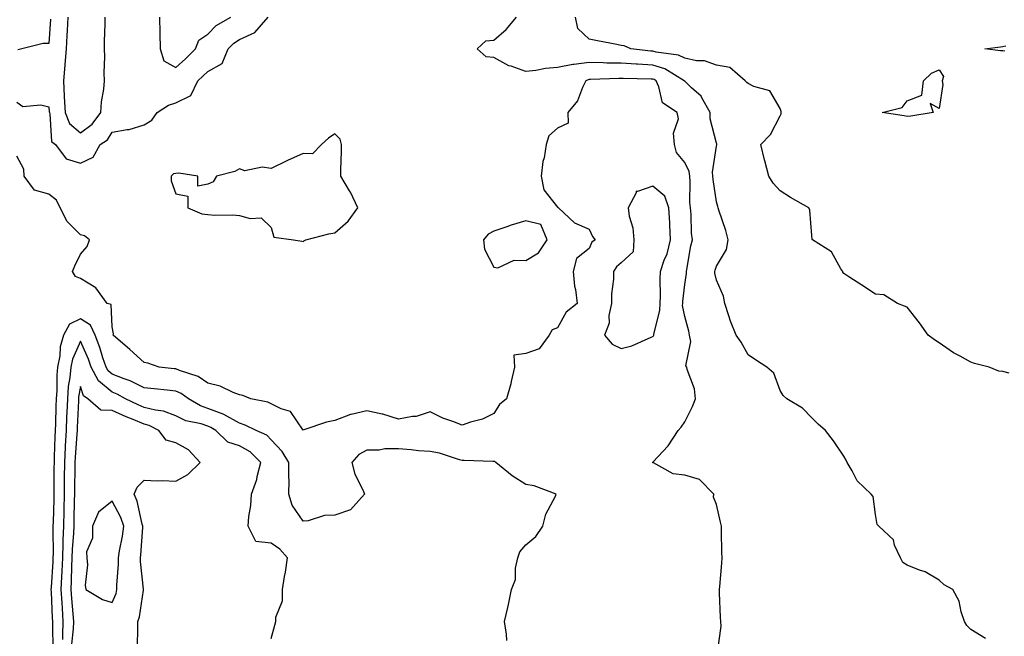
# Model space of a CAD drawing. Units: inches. Extents: x 886643 to 889283, y 7371818 to 7374458.
# Drawn here: x 886939 to 887249, y 7372867 to 7373061 of the extents above; entities that cross this region are included whole.
import ezdxf

# ---------------------------------------------------------------- set-up
doc = ezdxf.new("R2010")
doc.units = ezdxf.units.IN
doc.header["$MEASUREMENT"] = 0
doc.layers.add('Contour_88667371', color=7, linetype='Continuous', true_color=0xcc174f)

msp = doc.modelspace()

# ---------------------------------------------------------------- linework, layer by layer
at = {"layer": 'Contour_88667371'}
for points in [[(886938.05, 7373035.18, 3424), (886939.97, 7373033.84, 3424), (886945.61, 7373034.37, 3424), (886948.05, 7373033.75, 3424), (886948.25, 7373032.12, 3424), (886948.26, 7373031.92, 3424), (886948.41, 7373031.56, 3424), (886948.93, 7373022.8, 3424), (886950.23, 7373021.92, 3424), (886953.51, 7373017.38, 3424), (886958.05, 7373016.03, 3424), (886962.04, 7373017.93, 3424), (886964.24, 7373021.92, 3424), (886966.59, 7373023.38, 3424), (886968.05, 7373025.71, 3424), (886972.75, 7373026.62, 3424), (886973.34, 7373026.63, 3424), (886978.05, 7373028.03, 3424), (886980.48, 7373029.49, 3424), (886982.12, 7373031.92, 3424), (886985.69, 7373034.27, 3424), (886988.05, 7373034.96, 3424), (886992.73, 7373037.23, 3424), (886994.91, 7373041.92, 3424), (886996.56, 7373043.41, 3424), (886998.05, 7373044.87, 3424), (887002.6, 7373047.37, 3424), (887004.47, 7373051.92, 3424), (887006.24, 7373053.73, 3424), (887008.05, 7373054.9, 3424), (887012.92, 7373057.05, 3424), (887017.12, 7373061.92, 3424)], [(886948.67, 7373061.3, 3424), (886948.05, 7373053.62, 3424), (886946.35, 7373053.63, 3424), (886939.61, 7373051.92, 3424), (886938.37, 7373051.6, 3424)], [(886954.07, 7373061.92, 3425), (886953.84, 7373057.71, 3425), (886953.79, 7373056.18, 3425), (886953.55, 7373051.92, 3425), (886953.13, 7373047, 3425), (886953.12, 7373046.85, 3425), (886952.69, 7373041.92, 3425), (886952.95, 7373037.02, 3425), (886952.97, 7373036.84, 3425), (886953.19, 7373031.92, 3425), (886954.59, 7373028.46, 3425), (886958.05, 7373025.58, 3425), (886961.73, 7373028.24, 3425), (886964.41, 7373031.92, 3425), (886964.64, 7373035.33, 3425), (886965.39, 7373039.26, 3425), (886965.61, 7373041.92, 3425), (886965.52, 7373044.46, 3425), (886965.68, 7373049.55, 3425), (886965.57, 7373051.92, 3425), (886965.56, 7373054.41, 3425), (886965.79, 7373059.66, 3425), (886965.78, 7373061.92, 3425)], [(886982.9, 7373061.92, 3425), (886983.04, 7373056.93, 3425), (886983.04, 7373056.91, 3425), (886983.15, 7373051.92, 3425), (886984.31, 7373048.18, 3425), (886988.05, 7373046.06, 3425), (886991.12, 7373048.85, 3425), (886994.27, 7373051.92, 3425), (886995.25, 7373054.72, 3425), (886998.05, 7373056.55, 3425), (887000.7, 7373059.27, 3425), (887005.38, 7373061.92, 3425)], [(887242.64, 7372866.51, 3423), (887238.05, 7372869.42, 3423), (887236.76, 7372870.63, 3423), (887236.03, 7372871.92, 3423), (887235, 7372874.97, 3423), (887234.39, 7372878.26, 3423), (887232.4, 7372881.92, 3423), (887229.61, 7372883.48, 3423), (887228.05, 7372884.91, 3423), (887223.7, 7372887.57, 3423), (887221.92, 7372888.05, 3423), (887218.05, 7372889.58, 3423), (887216.6, 7372890.47, 3423), (887215.88, 7372891.92, 3423), (887214.05, 7372895.92, 3423), (887213.67, 7372897.54, 3423), (887209.05, 7372901.92, 3423), (887208.58, 7372902.45, 3423), (887208.05, 7372905.56, 3423), (887207.31, 7372911.18, 3423), (887206.73, 7372911.92, 3423), (887202.28, 7372916.15, 3423), (887200.74, 7372919.23, 3423), (887199.11, 7372921.92, 3423), (887198.78, 7372922.65, 3423), (887198.05, 7372923.85, 3423), (887194.84, 7372928.71, 3423), (887192.31, 7372931.92, 3423), (887190.07, 7372933.94, 3423), (887188.05, 7372935.9, 3423), (887185.09, 7372938.96, 3423), (887180.19, 7372941.92, 3423), (887179.06, 7372942.93, 3423), (887178.05, 7372944.55, 3423), (887176.06, 7372949.93, 3423), (887173.91, 7372951.92, 3423), (887170.34, 7372954.21, 3423), (887168.05, 7372955.73, 3423), (887165.86, 7372959.73, 3423), (887164.2, 7372961.92, 3423), (887162.43, 7372966.31, 3423), (887161.98, 7372967.99, 3423), (887160.68, 7372971.92, 3423), (887160.27, 7372974.14, 3423), (887158.05, 7372979.17, 3423), (887157.52, 7372981.39, 3423), (887157.5, 7372981.92, 3423), (887157.61, 7372982.37, 3423), (887158.05, 7372983.64, 3423), (887161.15, 7372988.82, 3423), (887161.76, 7372991.92, 3423), (887160.95, 7372994.82, 3423), (887158.79, 7373001.18, 3423), (887158.56, 7373001.92, 3423), (887158.47, 7373002.34, 3423), (887158.05, 7373003.85, 3423), (887156.99, 7373010.86, 3423), (887156.92, 7373011.92, 3423), (887156.75, 7373013.22, 3423), (887158.05, 7373021.33, 3423), (887158.15, 7373021.82, 3423), (887158.16, 7373021.92, 3423), (887158.17, 7373022.04, 3423), (887158.05, 7373022.34, 3423), (887156.09, 7373029.96, 3423), (887156.08, 7373031.92, 3423), (887153.43, 7373036.54, 3423), (887153.2, 7373037.07, 3423), (887150.23, 7373039.73, 3423), (887148.05, 7373041.77, 3423), (887147.96, 7373041.83, 3423), (887147.92, 7373041.92, 3423), (887141.81, 7373045.68, 3423), (887138.05, 7373046.81, 3423), (887133.23, 7373047.1, 3423), (887132.83, 7373047.14, 3423), (887128.05, 7373047.45, 3423), (887123.62, 7373047.49, 3423), (887122.4, 7373047.57, 3423), (887118.05, 7373047.62, 3423), (887113.17, 7373047.04, 3423), (887112.9, 7373047.07, 3423), (887108.05, 7373046.04, 3423), (887104.24, 7373045.73, 3423), (887101.23, 7373045.1, 3423), (887098.05, 7373044.78, 3423), (887093.51, 7373046.46, 3423), (887092.78, 7373046.65, 3423), (887088.05, 7373049.2, 3423), (887085.61, 7373049.48, 3423), (887082.8, 7373051.92, 3423), (887085.51, 7373054.46, 3423), (887088.05, 7373054.63, 3423), (887091.89, 7373058.08, 3423), (887095.13, 7373061.92, 3423)], [(887250.04, 7372949.93, 3422), (887248.05, 7372950.49, 3422), (887246.79, 7372950.66, 3422), (887243.82, 7372951.92, 3422), (887239.18, 7372953.05, 3422), (887238.05, 7372953.4, 3422), (887234.66, 7372955.31, 3422), (887232.54, 7372956.41, 3422), (887228.05, 7372959.49, 3422), (887226.64, 7372960.51, 3422), (887224.65, 7372961.92, 3422), (887221.9, 7372965.77, 3422), (887218.05, 7372970.73, 3422), (887217.21, 7372971.08, 3422), (887214.92, 7372971.92, 3422), (887210.72, 7372974.59, 3422), (887208.05, 7372974.77, 3422), (887203.8, 7372977.68, 3422), (887199.69, 7372980.28, 3422), (887198.05, 7372981.34, 3422), (887197.83, 7372981.7, 3422), (887197.78, 7372981.92, 3422), (887197.19, 7372982.78, 3422), (887194.23, 7372988.1, 3422), (887188.25, 7372991.92, 3422), (887188.16, 7372992.03, 3422), (887188.05, 7372993.24, 3422), (887187.36, 7373001.23, 3422), (887187.14, 7373001.92, 3422), (887181.35, 7373005.21, 3422), (887178.05, 7373007.29, 3422), (887175.86, 7373009.73, 3422), (887174.5, 7373011.92, 3422), (887173.26, 7373016.71, 3422), (887173.17, 7373017.04, 3422), (887171.95, 7373021.92, 3422), (887175.01, 7373024.97, 3422), (887178.05, 7373030.86, 3422), (887178.41, 7373031.56, 3422), (887178.44, 7373031.92, 3422), (887178.37, 7373032.24, 3422), (887178.05, 7373033.19, 3422), (887174.86, 7373038.73, 3422), (887169.84, 7373040.13, 3422), (887168.05, 7373041.08, 3422), (887167.55, 7373041.42, 3422), (887167.04, 7373041.92, 3422), (887162.21, 7373046.08, 3422), (887158.05, 7373046.77, 3422), (887154.29, 7373048.16, 3422), (887151.76, 7373048.21, 3422), (887148.05, 7373049.02, 3422), (887146.11, 7373049.98, 3422), (887139.05, 7373050.92, 3422), (887138.05, 7373051.22, 3422), (887137.39, 7373051.26, 3422), (887131.08, 7373051.92, 3422), (887128.99, 7373052.87, 3422), (887128.05, 7373053.02, 3422), (887126.68, 7373053.29, 3422), (887120.62, 7373054.49, 3422), (887118.05, 7373054.98, 3422), (887114.48, 7373058.35, 3422), (887113.7, 7373061.92, 3422)], [(887248.76, 7373051.21, 3421), (887248.05, 7373051.28, 3421), (887247.41, 7373051.28, 3421), (887242.47, 7373051.92, 3421), (887247.35, 7373052.62, 3421), (887248.05, 7373052.67, 3421), (887249.06, 7373052.93, 3421)], [(887158.34, 7372862.21, 3424), (887159.55, 7372870.42, 3424), (887159.39, 7372871.92, 3424), (887159.33, 7372873.2, 3424), (887159.03, 7372880.94, 3424), (887158.99, 7372881.92, 3424), (887159.06, 7372882.93, 3424), (887159.71, 7372890.26, 3424), (887159.82, 7372891.92, 3424), (887159.78, 7372893.65, 3424), (887159.66, 7372900.31, 3424), (887159.61, 7372901.92, 3424), (887159.26, 7372903.13, 3424), (887158.05, 7372908.65, 3424), (887157.15, 7372911.02, 3424), (887157.22, 7372911.92, 3424), (887152.7, 7372916.57, 3424), (887148.05, 7372917.9, 3424), (887144.42, 7372918.29, 3424), (887138.22, 7372921.75, 3424), (887138.05, 7372921.79, 3424), (887138, 7372921.87, 3424), (887137.98, 7372921.92, 3424), (887137.99, 7372921.98, 3424), (887138.05, 7372922.04, 3424), (887142.83, 7372927.14, 3424), (887145.96, 7372931.92, 3424), (887146.94, 7372933.03, 3424), (887148.05, 7372934.65, 3424), (887150.5, 7372939.47, 3424), (887151.43, 7372941.92, 3424), (887151.14, 7372945.01, 3424), (887148.86, 7372951.11, 3424), (887148.73, 7372951.92, 3424), (887148.46, 7372952.32, 3424), (887150.02, 7372959.95, 3424), (887149.6, 7372961.92, 3424), (887149.32, 7372963.19, 3424), (887148.05, 7372967.84, 3424), (887147.41, 7372971.28, 3424), (887147.43, 7372971.92, 3424), (887147.46, 7372972.51, 3424), (887148.05, 7372977.86, 3424), (887148.6, 7372981.37, 3424), (887148.58, 7372981.92, 3424), (887148.74, 7372982.61, 3424), (887149.93, 7372990.04, 3424), (887150.46, 7372991.92, 3424), (887150.16, 7372994.03, 3424), (887150.09, 7372999.88, 3424), (887149.85, 7373001.92, 3424), (887149.72, 7373003.59, 3424), (887149.8, 7373010.17, 3424), (887149.68, 7373011.92, 3424), (887149.49, 7373013.36, 3424), (887148.05, 7373016.19, 3424), (887145.52, 7373019.39, 3424), (887144.82, 7373021.92, 3424), (887144.56, 7373025.41, 3424), (887146.08, 7373029.95, 3424), (887145.7, 7373031.92, 3424), (887141.09, 7373034.96, 3424), (887139.97, 7373040, 3424), (887139.03, 7373041.92, 3424), (887138.42, 7373042.29, 3424), (887138.05, 7373042.41, 3424), (887137.53, 7373042.44, 3424), (887128.73, 7373042.6, 3424), (887128.05, 7373042.64, 3424), (887127.32, 7373042.65, 3424), (887118.42, 7373042.29, 3424), (887118.05, 7373042.29, 3424), (887117.72, 7373042.25, 3424), (887116.96, 7373041.92, 3424), (887115.88, 7373039.76, 3424), (887114.38, 7373035.59, 3424), (887111.26, 7373031.92, 3424), (887111.39, 7373028.58, 3424), (887108.05, 7373027, 3424), (887105.37, 7373024.6, 3424), (887104.54, 7373021.92, 3424), (887103.84, 7373017.71, 3424), (887103.47, 7373016.5, 3424), (887102.93, 7373011.92, 3424), (887103.73, 7373007.6, 3424), (887108.05, 7373002.16, 3424), (887108.28, 7373002.15, 3424), (887108.42, 7373001.92, 3424), (887113.38, 7372997.25, 3424), (887118.05, 7372995.29, 3424), (887119.1, 7372992.97, 3424), (887119.92, 7372991.92, 3424), (887118.83, 7372991.14, 3424), (887118.05, 7372989.2, 3424), (887113.98, 7372985.99, 3424), (887113.03, 7372981.92, 3424), (887113.44, 7372977.31, 3424), (887113.68, 7372976.28, 3424), (887114.19, 7372971.92, 3424), (887110.77, 7372969.2, 3424), (887108.05, 7372964.27, 3424), (887106.38, 7372963.59, 3424), (887105.45, 7372961.92, 3424), (887102.33, 7372957.63, 3424), (887098.05, 7372956.12, 3424), (887094.35, 7372955.62, 3424), (887094.57, 7372951.92, 3424), (887093.47, 7372947.34, 3424), (887093.35, 7372946.62, 3424), (887091.98, 7372941.92, 3424), (887089.81, 7372940.16, 3424), (887088.05, 7372937.25, 3424), (887084.43, 7372935.54, 3424), (887080.73, 7372934.6, 3424), (887078.05, 7372933.66, 3424), (887075.16, 7372934.81, 3424), (887071.96, 7372935.83, 3424), (887068.05, 7372937.83, 3424), (887063.65, 7372936.32, 3424), (887062.48, 7372936.35, 3424), (887058.05, 7372935.47, 3424), (887053.17, 7372937.04, 3424), (887052.9, 7372937.07, 3424), (887048.05, 7372938.19, 3424), (887043.14, 7372937.01, 3424), (887042.97, 7372937, 3424), (887038.05, 7372935.12, 3424), (887035.37, 7372934.6, 3424), (887028.25, 7372932.12, 3424), (887028.05, 7372932.07, 3424), (887024.08, 7372937.95, 3424), (887021.21, 7372938.76, 3424), (887018.05, 7372940.39, 3424), (887016.97, 7372940.84, 3424), (887011.67, 7372941.92, 3424), (887009.13, 7372943, 3424), (887008.05, 7372943.14, 3424), (887006.1, 7372943.87, 3424), (887002.02, 7372945.89, 3424), (886998.05, 7372946.89, 3424), (886995.04, 7372948.91, 3424), (886989.16, 7372950.81, 3424), (886988.05, 7372951.3, 3424), (886987.49, 7372951.36, 3424), (886982.75, 7372951.92, 3424), (886979.27, 7372953.14, 3424), (886978.05, 7372953.34, 3424), (886973.54, 7372957.41, 3424), (886968.33, 7372961.92, 3424), (886968.43, 7372962.3, 3424), (886968.05, 7372964.57, 3424), (886967.69, 7372971.56, 3424), (886966.42, 7372971.92, 3424), (886962.92, 7372976.79, 3424), (886958.05, 7372979.78, 3424), (886956.48, 7372980.35, 3424), (886955.55, 7372981.92, 3424), (886956.28, 7372983.69, 3424), (886958.05, 7372987.4, 3424), (886960.13, 7372989.84, 3424), (886960.84, 7372991.92, 3424), (886959.33, 7372993.2, 3424), (886958.05, 7372993.45, 3424), (886953.82, 7372997.69, 3424), (886951.68, 7373001.92, 3424), (886950.48, 7373004.35, 3424), (886948.05, 7373006.23, 3424), (886943.62, 7373007.49, 3424), (886940.31, 7373011.92, 3424), (886940.21, 7373014.08, 3424), (886938.05, 7373018.18, 3424)], [(887092.11, 7372865.98, 3425), (887092.05, 7372867.91, 3425), (887091.43, 7372871.92, 3425), (887092.41, 7372876.28, 3425), (887092.68, 7372877.29, 3425), (887093.6, 7372881.92, 3425), (887094.85, 7372885.12, 3425), (887094.85, 7372888.72, 3425), (887095.55, 7372891.92, 3425), (887096.16, 7372893.81, 3425), (887098.05, 7372895.96, 3425), (887101.29, 7372898.67, 3425), (887103.44, 7372901.92, 3425), (887104.35, 7372905.62, 3425), (887107.44, 7372911.31, 3425), (887107.68, 7372911.92, 3425), (887100.72, 7372914.59, 3425), (887098.05, 7372915, 3425), (887093.82, 7372917.69, 3425), (887088.65, 7372921.92, 3425), (887088.37, 7372922.24, 3425), (887088.05, 7372922.23, 3425), (887087.75, 7372922.22, 3425), (887078.67, 7372922.54, 3425), (887078.05, 7372922.53, 3425), (887077.25, 7372922.72, 3425), (887070.92, 7372924.79, 3425), (887068.05, 7372925.32, 3425), (887064.38, 7372925.59, 3425), (887062.03, 7372925.91, 3425), (887058.05, 7372926.17, 3425), (887053.81, 7372926.16, 3425), (887051.93, 7372925.8, 3425), (887048.05, 7372925.8, 3425), (887045.56, 7372924.41, 3425), (887043.4, 7372921.92, 3425), (887044.31, 7372918.18, 3425), (887046.91, 7372913.06, 3425), (887047.34, 7372911.92, 3425), (887042.97, 7372907, 3425), (887038.05, 7372905.34, 3425), (887034.78, 7372905.19, 3425), (887029.66, 7372903.53, 3425), (887028.05, 7372903.4, 3425), (887024.59, 7372908.46, 3425), (887023.62, 7372911.92, 3425), (887023.7, 7372916.27, 3425), (887023.56, 7372917.43, 3425), (887023.62, 7372921.92, 3425), (887021.49, 7372925.36, 3425), (887018.05, 7372929.07, 3425), (887016.62, 7372930.49, 3425), (887013.34, 7372931.92, 3425), (887009.81, 7372933.68, 3425), (887008.05, 7372934.22, 3425), (887003.14, 7372937.01, 3425), (887002.9, 7372937.07, 3425), (886998.05, 7372938.92, 3425), (886995.81, 7372939.68, 3425), (886992, 7372941.92, 3425), (886989.73, 7372943.6, 3425), (886988.05, 7372944.35, 3425), (886985.33, 7372944.64, 3425), (886981.18, 7372945.05, 3425), (886978.05, 7372945.39, 3425), (886973.68, 7372947.55, 3425), (886971.81, 7372948.16, 3425), (886968.05, 7372949.64, 3425), (886966.8, 7372950.67, 3425), (886966.14, 7372951.92, 3425), (886965.13, 7372954.84, 3425), (886964.18, 7372958.05, 3425), (886962.64, 7372961.92, 3425), (886961.18, 7372965.05, 3425), (886958.05, 7372967.02, 3425), (886954.63, 7372965.34, 3425), (886952.74, 7372961.92, 3425), (886951.66, 7372958.31, 3425), (886951.56, 7372955.43, 3425), (886950.86, 7372951.92, 3425), (886950.61, 7372949.36, 3425), (886950.64, 7372944.51, 3425), (886950.43, 7372941.92, 3425), (886950.35, 7372939.62, 3425), (886950.18, 7372934.05, 3425), (886950.1, 7372931.92, 3425), (886950, 7372929.97, 3425), (886949.82, 7372923.69, 3425), (886949.73, 7372921.92, 3425), (886949.72, 7372920.25, 3425), (886949.72, 7372913.59, 3425), (886949.71, 7372911.92, 3425), (886949.67, 7372910.3, 3425), (886949.42, 7372903.29, 3425), (886949.39, 7372901.92, 3425), (886949.34, 7372900.63, 3425), (886949.45, 7372893.32, 3425), (886949.4, 7372891.92, 3425), (886949.35, 7372890.62, 3425), (886948.81, 7372882.68, 3425), (886948.78, 7372881.92, 3425), (886948.83, 7372881.14, 3425), (886949.2, 7372873.07, 3425), (886949.28, 7372871.92, 3425), (886949.23, 7372870.74, 3425), (886949.37, 7372863.24, 3425)], [(887018.05, 7372866.55, 3426), (887019.21, 7372870.76, 3426), (887019.47, 7372871.92, 3426), (887019.44, 7372873.32, 3426), (887021.57, 7372878.4, 3426), (887021.55, 7372881.92, 3426), (887022.2, 7372886.07, 3426), (887022.55, 7372887.42, 3426), (887023.1, 7372891.92, 3426), (887020.77, 7372894.64, 3426), (887018.05, 7372896.5, 3426), (887013.2, 7372897.07, 3426), (887010.79, 7372901.92, 3426), (887011, 7372904.87, 3426), (887011.58, 7372908.39, 3426), (887011.79, 7372911.92, 3426), (887013.47, 7372916.5, 3426), (887013.62, 7372917.49, 3426), (887014.8, 7372921.92, 3426), (887011.41, 7372925.29, 3426), (887008.05, 7372927.17, 3426), (887004.43, 7372928.3, 3426), (887000.58, 7372931.92, 3426), (886999.05, 7372932.92, 3426), (886998.05, 7372933.3, 3426), (886995.96, 7372934.01, 3426), (886991.17, 7372935.04, 3426), (886988.05, 7372936.59, 3426), (886984.21, 7372938.08, 3426), (886981.66, 7372938.31, 3426), (886978.05, 7372939.22, 3426), (886976.15, 7372940.02, 3426), (886972.25, 7372941.92, 3426), (886969.55, 7372943.42, 3426), (886968.05, 7372944.01, 3426), (886963.71, 7372947.58, 3426), (886961.4, 7372951.92, 3426), (886960.55, 7372954.41, 3426), (886958.05, 7372960.04, 3426), (886955.56, 7372954.41, 3426), (886955.07, 7372951.92, 3426), (886954.75, 7372948.62, 3426), (886954.23, 7372945.74, 3426), (886953.92, 7372941.92, 3426), (886953.76, 7372937.63, 3426), (886953.7, 7372936.27, 3426), (886953.54, 7372931.92, 3426), (886953.28, 7372927.15, 3426), (886953.25, 7372926.72, 3426), (886953, 7372921.92, 3426), (886952.96, 7372917.01, 3426), (886952.96, 7372916.83, 3426), (886952.93, 7372911.92, 3426), (886952.81, 7372907.16, 3426), (886952.79, 7372906.66, 3426), (886952.66, 7372901.92, 3426), (886952.49, 7372897.48, 3426), (886952.51, 7372896.38, 3426), (886952.35, 7372891.92, 3426), (886952.19, 7372887.78, 3426), (886952.07, 7372885.94, 3426), (886951.9, 7372881.92, 3426), (886952.18, 7372877.79, 3426), (886952.26, 7372876.13, 3426), (886952.55, 7372871.92, 3426), (886952.36, 7372867.61, 3426), (886952.38, 7372866.25, 3426)], [(886976.02, 7372863.95, 3427), (886976.12, 7372869.99, 3427), (886976.07, 7372871.92, 3427), (886976.56, 7372873.41, 3427), (886977.87, 7372881.74, 3427), (886977.92, 7372881.92, 3427), (886977.91, 7372882.06, 3427), (886976.95, 7372890.82, 3427), (886976.93, 7372891.92, 3427), (886977.07, 7372892.9, 3427), (886977.61, 7372901.48, 3427), (886977.66, 7372901.92, 3427), (886977.48, 7372902.5, 3427), (886975.88, 7372909.75, 3427), (886974.91, 7372911.92, 3427), (886975.87, 7372914.09, 3427), (886978.05, 7372916.37, 3427), (886982.23, 7372916.1, 3427), (886983.72, 7372916.25, 3427), (886988.05, 7372916.04, 3427), (886991.81, 7372918.16, 3427), (886995.68, 7372921.92, 3427), (886992.02, 7372925.89, 3427), (886988.05, 7372928.07, 3427), (886985.01, 7372928.88, 3427), (886982.73, 7372931.92, 3427), (886979.65, 7372933.52, 3427), (886978.05, 7372933.93, 3427), (886974.58, 7372935.39, 3427), (886972.39, 7372936.26, 3427), (886968.05, 7372938.27, 3427), (886964.43, 7372938.3, 3427), (886960.33, 7372941.92, 3427), (886959.01, 7372942.88, 3427), (886958.05, 7372945.81, 3427), (886957.45, 7372942.52, 3427), (886957.4, 7372941.92, 3427), (886957.38, 7372941.25, 3427), (886957.02, 7372932.95, 3427), (886956.98, 7372931.92, 3427), (886956.92, 7372930.79, 3427), (886956.35, 7372923.62, 3427), (886956.26, 7372921.92, 3427), (886956.25, 7372920.12, 3427), (886956.16, 7372913.81, 3427), (886956.15, 7372911.92, 3427), (886956.1, 7372909.97, 3427), (886956, 7372903.97, 3427), (886955.95, 7372901.92, 3427), (886955.86, 7372899.73, 3427), (886955.39, 7372894.58, 3427), (886955.3, 7372891.92, 3427), (886955.19, 7372889.06, 3427), (886955.15, 7372884.82, 3427), (886955.03, 7372881.92, 3427), (886955.22, 7372879.09, 3427), (886955.65, 7372874.32, 3427), (886955.82, 7372871.92, 3427), (886955.71, 7372869.58, 3427), (886955.21, 7372864.76, 3427)]]:
    msp.add_polyline3d(points, dxfattribs=at)
for points in [[(887218.05, 7373030.67, 3421), (887217.03, 7373030.9, 3421), (887210.12, 7373031.92, 3421), (887216.42, 7373033.55, 3421), (887218.05, 7373035.59, 3421), (887222.58, 7373037.39, 3421), (887223.12, 7373041.92, 3421), (887225.66, 7373044.3, 3421), (887228.05, 7373045.39, 3421), (887229.41, 7373043.28, 3421), (887229.03, 7373041.92, 3421), (887229.22, 7373040.75, 3421), (887228.05, 7373033.15, 3421), (887225.21, 7373034.76, 3421), (887226.14, 7373031.92, 3421), (887219.2, 7373030.77, 3421)], [(887028.05, 7372991.35, 3424), (887028.33, 7372991.64, 3424), (887028.89, 7372991.92, 3424), (887036.18, 7372993.79, 3424), (887038.05, 7372994.08, 3424), (887042.25, 7372997.72, 3424), (887045.31, 7373001.92, 3424), (887042.97, 7373006.84, 3424), (887042.68, 7373007.29, 3424), (887039.96, 7373011.92, 3424), (887039.9, 7373013.77, 3424), (887040.15, 7373019.82, 3424), (887040.09, 7373021.92, 3424), (887039.67, 7373023.54, 3424), (887038.05, 7373025.21, 3424), (887036.07, 7373023.9, 3424), (887033.87, 7373021.92, 3424), (887031.02, 7373018.95, 3424), (887028.05, 7373019.01, 3424), (887023.16, 7373016.81, 3424), (887022.73, 7373016.6, 3424), (887018.05, 7373014.34, 3424), (887015.2, 7373014.77, 3424), (887009.73, 7373013.6, 3424), (887008.05, 7373014.25, 3424), (887006.56, 7373013.42, 3424), (887000.79, 7373011.92, 3424), (886999.79, 7373010.18, 3424), (886998.05, 7373009.45, 3424), (886994.94, 7373008.81, 3424), (886994.97, 7373011.92, 3424), (886988.97, 7373012.84, 3424), (886988.05, 7373012.8, 3424), (886987.29, 7373012.68, 3424), (886986.55, 7373011.92, 3424), (886986.57, 7373010.44, 3424), (886988.05, 7373006.4, 3424), (886991.8, 7373005.67, 3424), (886991.8, 7373001.92, 3424), (886996.21, 7373000.08, 3424), (886998.05, 7372999.9, 3424), (887000.26, 7372999.7, 3424), (887005.94, 7372999.81, 3424), (887008.05, 7372999.57, 3424), (887011.41, 7372998.56, 3424), (887014.92, 7372998.79, 3424), (887018.05, 7372995.82, 3424), (887018.9, 7372992.77, 3424), (887025.06, 7372991.92, 3424), (887027.63, 7372991.5, 3424)], [(887138.05, 7372961.55, 3425), (887138.23, 7372961.74, 3425), (887138.3, 7372961.92, 3425), (887138.31, 7372962.18, 3425), (887140.23, 7372969.74, 3425), (887140.3, 7372971.92, 3425), (887140.4, 7372974.27, 3425), (887140.3, 7372979.67, 3425), (887140.41, 7372981.92, 3425), (887141.61, 7372985.48, 3425), (887142.5, 7372987.47, 3425), (887143.57, 7372991.92, 3425), (887143.35, 7372996.62, 3425), (887143.34, 7372997.21, 3425), (887143.11, 7373001.92, 3425), (887141.76, 7373005.63, 3425), (887138.05, 7373008.78, 3425), (887133.18, 7373007.05, 3425), (887132.77, 7373007.2, 3425), (887132.84, 7373006.71, 3425), (887130.24, 7373001.92, 3425), (887130.58, 7372999.39, 3425), (887131.79, 7372995.66, 3425), (887132.11, 7372991.92, 3425), (887131.83, 7372988.13, 3425), (887128.05, 7372984.63, 3425), (887126.56, 7372983.42, 3425), (887125.69, 7372981.92, 3425), (887125.63, 7372979.5, 3425), (887125.07, 7372974.9, 3425), (887125.01, 7372971.92, 3425), (887124.21, 7372968.08, 3425), (887124.28, 7372965.69, 3425), (887122.82, 7372961.92, 3425), (887125.21, 7372959.08, 3425), (887128.05, 7372957.74, 3425), (887131.4, 7372958.57, 3425), (887137.48, 7372961.35, 3425)], [(887098.05, 7372985.37, 3424), (887102.13, 7372987.84, 3424), (887104.78, 7372991.92, 3424), (887102.82, 7372996.68, 3424), (887098.05, 7372997.85, 3424), (887093.47, 7372996.5, 3424), (887092.11, 7372995.98, 3424), (887088.05, 7372994.61, 3424), (887086.29, 7372993.68, 3424), (887084.82, 7372991.92, 3424), (887085.1, 7372988.97, 3424), (887088.05, 7372983.3, 3424), (887089.25, 7372983.12, 3424), (887094.43, 7372985.54, 3424)], [(886968.05, 7372877.91, 3428), (886969.23, 7372880.74, 3428), (886969.52, 7372881.92, 3428), (886969.5, 7372883.37, 3428), (886970, 7372889.97, 3428), (886969.97, 7372891.92, 3428), (886970.29, 7372894.16, 3428), (886971.24, 7372898.73, 3428), (886971.64, 7372901.92, 3428), (886970.76, 7372904.63, 3428), (886968.05, 7372909.75, 3428), (886963.67, 7372906.3, 3428), (886961.8, 7372901.92, 3428), (886961.86, 7372898.11, 3428), (886959.95, 7372893.82, 3428), (886960.04, 7372891.92, 3428), (886960.25, 7372889.72, 3428), (886959.48, 7372883.35, 3428), (886959.7, 7372881.92, 3428), (886964.97, 7372878.84, 3428)]]:
    msp.add_polyline3d(points, close=True, dxfattribs=at)

doc.saveas('drawing.dxf')
